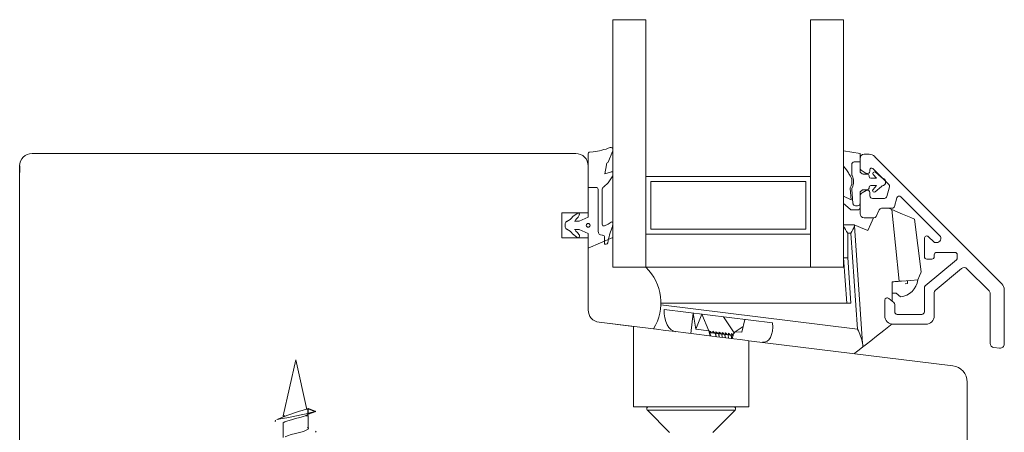
# Model space of a CAD drawing. Units: millimetres. Extents: x 31 to 3627, y 868 to 5601.
# Drawn here: x 1700 to 1820, y 2616 to 2666 of the extents above; entities that cross this region are included whole.
import ezdxf

# ---------------------------------------------------------------- set-up
doc = ezdxf.new("R2010")
doc.units = ezdxf.units.MM
doc.header["$LTSCALE"] = 15
for name, color, linetype in [('_ALU', 4, 'CONTINUOUS'), ('_GASKET', 5, 'CONTINUOUS'), ('_GLAZING', 1, 'CONTINUOUS'), ('_WOOD', 2, 'CONTINUOUS')]:
    doc.layers.add(name, color=color, linetype=linetype)

msp = doc.modelspace()

# ---------------------------------------------------------------- linework, layer by layer
at = {"layer": '_ALU', "linetype": 'Continuous', "lineweight": 15}
for p, q in [((1802.05, 2649.61), (1802.05, 2648.52)), ((1803.14, 2650.11), (1802.55, 2650.11)), ((1803.85, 2649.82), (1803.84, 2649.82)), ((1819.26, 2634.4), (1803.85, 2649.82)), ((1803.25, 2648.06), (1803.25, 2648.23)), ((1803.6, 2648.37), (1805.53, 2646.44)), ((1802.3, 2648.09), (1802.8, 2647.8)), ((1805.61, 2646.15), (1805.29, 2644.98)), ((1802.05, 2645), (1802.05, 2642.91)), ((1802.8, 2645.72), (1802.3, 2645.43)), ((1803.25, 2645.06), (1803.25, 2645.46)), ((1805, 2644.76), (1803.55, 2644.76)), ((1806.21, 2643.78), (1806.5, 2644.83)), ((1807, 2644.97), (1811.7, 2640.26)), ((1804, 2642.58), (1804.37, 2643.39)), ((1804.65, 2643.56), (1805.92, 2643.56)), ((1802.55, 2642.41), (1803.73, 2642.41)), ((1809.85, 2639.91), (1809.85, 2637.71)), ((1810.99, 2639.5), (1810.37, 2640.12)), ((1811.35, 2639.41), (1811.2, 2639.41)), ((1810.15, 2637.41), (1810.75, 2637.41)), ((1811.05, 2637.71), (1811.05, 2637.91)), ((1811.35, 2638.21), (1813.55, 2638.21)), ((1813.85, 2637.91), (1813.85, 2637.56)), ((1813.75, 2637.33), (1809.96, 2634.16)), ((1811.16, 2633.6), (1814.34, 2636.27)), ((1815.02, 2636.24), (1817.71, 2633.55)), ((1809.85, 2633.93), (1809.85, 2631.01)), ((1806.15, 2632.14), (1805.55, 2632.64)), ((1811.05, 2630.51), (1811.05, 2633.37)), ((1817.85, 2633.2), (1817.85, 2627.19)), ((1819.55, 2627.11), (1819.55, 2633.69)), ((1805.05, 2632.41), (1805.05, 2630.51)), ((1806.25, 2631.01), (1806.25, 2631.91)), ((1809.55, 2630.71), (1806.55, 2630.71)), ((1806.05, 2629.51), (1810.05, 2629.51)), ((1818.29, 2626.7), (1818.99, 2626.61))]:
    msp.add_line(p, q, dxfattribs=at)
for centre, radius, start, end in [((1802.55, 2649.61), 0.5, 90, 180), ((1803.14, 2649.11), 1, 45.3404, 90), ((1802.55, 2648.52), 0.5, 180, 240), ((1803.45, 2648.23), 0.2, 45, 180), ((1802.95, 2648.06), 0.3, 240, 0), ((1802.95, 2645.46), 0.3, 0, 120), ((1805.32, 2646.23), 0.3, 345, 45), ((1802.55, 2645), 0.5, 120, 180), ((1803.55, 2645.06), 0.3, 180, 270), ((1805, 2645.06), 0.3, 270, 345), ((1806.79, 2644.76), 0.3, 45, 165), ((1804.65, 2643.26), 0.3, 90, 155), ((1805.92, 2643.86), 0.3, 270, 345), ((1802.55, 2642.91), 0.5, 180, 270), ((1803.73, 2642.71), 0.3, 270, 335), ((1810.15, 2639.91), 0.3, 45, 180), ((1811.35, 2639.91), 0.5, 270, 45), ((1811.2, 2639.71), 0.3, 225, 270), ((1810.15, 2637.71), 0.3, 180, 270), ((1810.75, 2637.71), 0.3, 270, 0), ((1811.35, 2637.91), 0.3, 90, 180), ((1813.55, 2637.91), 0.3, 0, 90), ((1813.55, 2637.56), 0.3, 310, 0), ((1814.67, 2635.89), 0.5, 45, 130), ((1810.15, 2633.93), 0.3, 130, 180), ((1818.55, 2633.69), 1, 0, 45), ((1805.35, 2632.41), 0.3, 50, 180), ((1811.35, 2633.37), 0.3, 130, 180), ((1817.35, 2633.2), 0.5, 0, 45), ((1805.95, 2631.91), 0.3, 0, 50), ((1806.05, 2630.51), 1, 180, 270), ((1806.55, 2631.01), 0.3, 180, 270), ((1809.55, 2631.01), 0.3, 270, 0), ((1810.05, 2630.51), 1, 270, 0), ((1818.35, 2627.19), 0.5, 180, 263), ((1819.05, 2627.11), 0.5, 263, 0)]:
    msp.add_arc(centre, radius, start, end, dxfattribs=at)
at = {"layer": '_GASKET', "linetype": 'Continuous', "lineweight": 15}
for p, q in [((1772.05, 2650.7), (1772.05, 2650.63)), ((1800.05, 2648.68), (1800.05, 2650.52)), ((1802.05, 2650.22), (1800.05, 2650.52)), ((1769.05, 2650.18), (1769.05, 2646.1)), ((1769.65, 2650.41), (1769.15, 2650.36)), ((1772.01, 2650.43), (1771.47, 2649.17)), ((1802.05, 2650.22), (1802.05, 2649.18)), ((1771.06, 2647.74), (1771.26, 2648.85)), ((1771.45, 2649.15), (1771.47, 2649.17)), ((1800.05, 2648.68), (1800.4, 2648.24)), ((1801.03, 2648.88), (1801.03, 2647.67)), ((1802.05, 2649.18), (1801.33, 2649.18)), ((1802.05, 2647.96), (1802.05, 2649.18)), ((1771.86, 2647.99), (1771.06, 2647.74)), ((1772.03, 2647.49), (1771.47, 2646.65)), ((1772.05, 2647.85), (1772.05, 2647.57)), ((1802.3, 2647.75), (1802.05, 2647.96)), ((1802.95, 2647.71), (1802.43, 2647.71)), ((1803.15, 2647.41), (1803.15, 2647.51)), ((1804.06, 2647.21), (1803.35, 2647.21)), ((1803.65, 2647.65), (1804.06, 2647.21)), ((1804.65, 2647.3), (1803.93, 2647.93)), ((1770, 2646.1), (1769.05, 2646.1)), ((1770.25, 2640.8), (1770.25, 2645.85)), ((1770.75, 2641.62), (1770.75, 2645.79)), ((1770.93, 2646.17), (1771.47, 2646.65)), ((1800.85, 2645.95), (1800.95, 2644.59)), ((1801.05, 2645.9), (1801.19, 2644.14)), ((1802.05, 2645.56), (1802.3, 2645.76)), ((1802.43, 2645.81), (1802.95, 2645.81)), ((1803.15, 2646.01), (1803.15, 2646.11)), ((1803.35, 2646.31), (1804.06, 2646.31)), ((1804.06, 2646.31), (1803.62, 2645.85)), ((1803.9, 2645.56), (1804.65, 2646.22)), ((1800.95, 2644.59), (1800.05, 2645.02)), ((1800.05, 2644.16), (1800.05, 2645.02)), ((1802.05, 2644.17), (1802.05, 2645.56)), ((1800.05, 2644.16), (1800.84, 2643.44)), ((1801.04, 2643.37), (1801.75, 2643.37)), ((1801.49, 2643.87), (1801.75, 2643.87)), ((1802.05, 2643.67), (1802.05, 2644.17)), ((1767.7, 2642.94), (1767.17, 2642.55)), ((1767.61, 2642.26), (1767.83, 2642.5)), ((1767.83, 2642.5), (1767.97, 2642.74)), ((1767.95, 2642), (1769.05, 2642.5)), ((1769.05, 2642.5), (1769.05, 2643)), ((1767.41, 2642), (1767.95, 2642)), ((1767.95, 2641), (1767.41, 2641)), ((1769.05, 2640.5), (1767.95, 2641)), ((1771.47, 2641.65), (1771.04, 2641.44)), ((1771.82, 2641.89), (1771.47, 2641.65)), ((1771.65, 2640.33), (1771.98, 2641.26)), ((1771.99, 2641.29), (1772.05, 2641.74)), ((1800.05, 2641.56), (1801.35, 2641.56)), ((1801.36, 2641.42), (1802.36, 2627.18)), ((1767.16, 2640.46), (1767.68, 2640.05)), ((1767.74, 2640.63), (1767.61, 2640.75)), ((1767.98, 2640.3), (1767.93, 2640.4)), ((1769.05, 2640), (1769.05, 2640.5)), ((1772.05, 2640.02), (1769.05, 2638.75)), ((1770.8, 2640.3), (1770.75, 2640.3)), ((1771.05, 2639.2), (1771.05, 2640.05)), ((1772.05, 2636.42), (1772.05, 2640.02)), ((1800.55, 2640.56), (1800.55, 2637.58)), ((1800.92, 2640.56), (1800.55, 2640.56)), ((1801.74, 2628.93), (1800.92, 2640.56)), ((1769.06, 2638.76), (1769.05, 2638.8)), ((1769.05, 2638.75), (1769.05, 2631.24)), ((1771.05, 2639.2), (1771.23, 2639.2)), ((1800.44, 2632.06), (1800.05, 2637.56)), ((1800.55, 2637.58), (1800.94, 2632.06)), ((1776.05, 2636.42), (1772.05, 2636.42)), ((1805.95, 2632.3), (1805.95, 2634.66)), ((1807.82, 2634.44), (1807.52, 2634.42)), ((1807.82, 2634.79), (1807.82, 2634.44)), ((1805.95, 2633.26), (1806.44, 2633.26)), ((1806.44, 2633.26), (1806.96, 2632.83)), ((1800.94, 2632.06), (1777.88, 2632.06)), ((1777.88, 2631.86), (1801.74, 2628.93)), ((1791.43, 2629.69), (1778.27, 2631.3)), ((1781.81, 2630.87), (1781.51, 2628.39)), ((1781.81, 2630.87), (1782.1, 2628.93)), ((1782.1, 2628.93), (1782.85, 2630.74)), ((1783.7, 2628.71), (1782.85, 2630.74)), ((1786.77, 2628.46), (1785.47, 2630.42)), ((1774.55, 2629.24), (1770.37, 2629.76)), ((1770.37, 2629.76), (1776.98, 2628.94)), ((1786.88, 2628.6), (1787.86, 2629.25)), ((1788.05, 2630.1), (1787.71, 2628.55)), ((1783.7, 2628.71), (1782.1, 2628.93)), ((1783.71, 2628.7), (1783.7, 2628.71)), ((1783.71, 2628.7), (1783.84, 2628.1)), ((1783.71, 2628.7), (1783.8, 2628.69)), ((1783.8, 2628.69), (1783.88, 2628.1)), ((1784.5, 2628.42), (1784.55, 2628.01)), ((1784.51, 2628.42), (1784.5, 2628.42)), ((1784.51, 2628.42), (1784.58, 2628.01)), ((1784.88, 2628.38), (1784.93, 2627.97)), ((1784.89, 2628.38), (1784.88, 2628.38)), ((1784.89, 2628.38), (1784.96, 2627.96)), ((1785.26, 2628.33), (1785.31, 2627.92)), ((1785.27, 2628.33), (1785.26, 2628.33)), ((1785.27, 2628.33), (1785.33, 2627.92)), ((1785.64, 2628.28), (1785.69, 2627.87)), ((1785.65, 2628.28), (1785.64, 2628.28)), ((1785.65, 2628.28), (1785.71, 2627.87)), ((1786.02, 2628.24), (1786.07, 2627.83)), ((1786.03, 2628.24), (1786.02, 2628.24)), ((1786.03, 2628.24), (1786.09, 2627.82)), ((1786.4, 2628.19), (1786.45, 2627.78)), ((1786.41, 2628.19), (1786.4, 2628.19)), ((1786.41, 2628.19), (1786.47, 2627.78)), ((1786.52, 2627.77), (1786.67, 2628.34)), ((1786.67, 2628.34), (1786.88, 2628.6)), ((1787.71, 2628.55), (1786.88, 2628.6)), ((1733.55, 2625.2), (1732.05, 2618.43)), ((1734.89, 2619.19), (1733.55, 2625.2)), ((1776.4, 2619.52), (1786.7, 2619.52)), ((1732.05, 2618.43), (1732.05, 2618.29)), ((1732.24, 2618.43), (1732.05, 2618.43)), ((1735.05, 2618.43), (1734.77, 2618.43)), ((1735.05, 2618.43), (1735.03, 2618.56)), ((1735.05, 2619.3), (1735.97, 2618.95)), ((1735.05, 2616.81), (1735.05, 2618.43)), ((1776.23, 2619.09), (1778.93, 2616.39)), ((1776.23, 2619.09), (1786.88, 2619.09)), ((1784.18, 2616.39), (1786.88, 2619.09)), ((1732.05, 2617.5), (1732.05, 2615.79)), ((1735.96, 2616.45), (1736.03, 2616.55))]:
    msp.add_line(p, q, dxfattribs=at)
at = {"layer": '_GASKET', "linetype": 'Continuous'}
for p, q in [((1735.05, 2618.6), (1735.05, 2619.3)), ((1735.05, 2619.3), (1735.97, 2618.95)), ((1735.97, 2618.95), (1735.05, 2618.6))]:
    msp.add_line(p, q, dxfattribs=at)
at = {"layer": '_GASKET', "linetype": 'Continuous', "lineweight": 15, "flags": 128}
for points in [[(1805.89, 2643.42), (1805.72, 2643.49), (1805.55, 2643.56)], [(1806.79, 2634.72), (1806.34, 2639.08), (1805.89, 2643.42)], [(1805.89, 2643.42), (1807.2, 2642.86), (1808.2, 2642.44), (1808.64, 2642.25), (1808.67, 2642.23)], [(1803.67, 2642.41), (1803.36, 2641.68), (1803.01, 2640.86)], [(1808.67, 2642.23), (1809.06, 2639.06), (1809.45, 2635.88)], [(1801.35, 2641.56), (1801.36, 2641.54), (1801.36, 2641.5), (1801.36, 2641.42)], [(1803.01, 2640.86), (1802.11, 2641.24), (1801.54, 2641.48), (1801.35, 2641.56)], [(1800.05, 2637.56), (1800.06, 2637.56), (1800.08, 2637.56), (1800.12, 2637.56), (1800.17, 2637.56), (1800.23, 2637.57), (1800.3, 2637.57), (1800.38, 2637.57), (1800.47, 2637.57), (1800.55, 2637.58)], [(1809.45, 2635.88), (1809.41, 2635.76), (1809.25, 2635.38), (1809.05, 2634.88)], [(1805.95, 2634.66), (1806.06, 2634.67), (1806.16, 2634.67), (1806.26, 2634.68), (1806.37, 2634.69), (1806.47, 2634.7), (1806.58, 2634.7), (1806.69, 2634.71), (1806.79, 2634.72)], [(1809.05, 2634.88), (1808.21, 2634.82), (1807.06, 2634.74), (1806.79, 2634.72)], [(1802.39, 2626.77), (1802.5, 2626.85), (1802.82, 2627.11), (1803.35, 2627.52), (1804.06, 2628.08), (1804.94, 2628.76), (1805.95, 2629.55)], [(1784.5, 2628.42), (1784.43, 2628.43), (1784.36, 2628.44), (1784.3, 2628.45), (1784.24, 2628.46), (1784.18, 2628.46), (1784.12, 2628.47), (1784.07, 2628.48), (1784.03, 2628.48)], [(1784.88, 2628.38), (1784.81, 2628.39), (1784.74, 2628.39), (1784.68, 2628.4), (1784.62, 2628.41), (1784.56, 2628.42), (1784.51, 2628.42)], [(1785.26, 2628.33), (1785.19, 2628.34), (1785.12, 2628.35), (1785.06, 2628.36), (1785, 2628.36), (1784.94, 2628.37), (1784.89, 2628.38)], [(1785.64, 2628.28), (1785.57, 2628.29), (1785.5, 2628.3), (1785.44, 2628.31), (1785.37, 2628.32), (1785.32, 2628.32), (1785.27, 2628.33)], [(1786.02, 2628.24), (1785.95, 2628.25), (1785.88, 2628.25), (1785.82, 2628.26), (1785.75, 2628.27), (1785.7, 2628.28), (1785.65, 2628.28)], [(1786.4, 2628.19), (1786.33, 2628.2), (1786.26, 2628.21), (1786.19, 2628.22), (1786.13, 2628.22), (1786.07, 2628.23), (1786.03, 2628.24)], [(1786.62, 2628.16), (1786.57, 2628.17), (1786.51, 2628.18), (1786.45, 2628.18), (1786.41, 2628.19)], [(1802.39, 2626.77), (1801.95, 2626.42), (1801.62, 2626.16), (1801.41, 2626.01), (1801.34, 2625.95)], [(1802.36, 2627.18), (1802.37, 2627.04), (1802.38, 2626.9), (1802.39, 2626.77)], [(1732.28, 2618.39), (1731.79, 2618.18), (1731.27, 2617.97)], [(1732.02, 2617.46), (1732.05, 2617.55), (1732.24, 2617.68), (1732.59, 2617.81), (1733.03, 2617.94), (1733.54, 2618.08), (1734.04, 2618.21), (1734.49, 2618.34), (1734.7, 2618.42)], [(1734.7, 2618.41), (1735.11, 2618.6), (1735.55, 2618.79)], [(1731.12, 2617.73), (1731.07, 2617.76), (1731.12, 2617.9)], [(1732.27, 2615.88), (1732.57, 2616), (1733.01, 2616.13), (1733.52, 2616.26), (1734.02, 2616.39), (1734.48, 2616.53), (1734.83, 2616.66), (1735.05, 2616.79), (1735.1, 2616.92), (1734.99, 2617.05)]]:
    msp.add_lwpolyline(points, dxfattribs=at)
at = {"layer": '_GASKET', "linetype": 'Continuous', "lineweight": 15}
msp.add_circle((1769.05, 2641.5), 0.225, dxfattribs=at)
for centre, radius, start, end in [((1768.8, 2658.32), 7.95, 276.1356, 291.5798), ((1771.81, 2650.7), 0.243, 0, 111.5798), ((1771.55, 2650.63), 0.5, 336.6872, 0), ((1769.25, 2650.18), 0.2, 120, 180), ((1771.75, 2648.76), 0.5, 127.9937, 169.7056), ((1798.83, 2647), 2, 21.3619, 38.3905), ((1801.33, 2648.88), 0.3, 90, 180), ((1771.9, 2647.85), 0.15, 359.9737, 107.3834), ((1771.9, 2647.57), 0.15, 326.4952, 359.9737), ((1800.98, 2647.84), 0.3, 201.3619, 221.0535), ((1799.77, 2646.78), 1.3, 329.3754, 41.0535), ((1801.33, 2647.67), 0.3, 180, 209.6337), ((1799.77, 2646.78), 1.5, 331.4426, 29.6337), ((1802.43, 2647.91), 0.2, 230.6514, 270), ((1802.95, 2647.51), 0.2, 0, 90), ((1803.35, 2647.41), 0.2, 180, 270), ((1803.8, 2647.78), 0.2, 48.4803, 222.8688), ((1804.78, 2647.45), 0.2, 228.4803, 259.7741), ((1804.65, 2646.76), 0.5, 280.2259, 79.7741), ((1770, 2645.85), 0.25, 360, 90), ((1771.25, 2645.79), 0.5, 131.1228, 180), ((1801.15, 2645.97), 0.3, 149.3754, 184.4815), ((1801.35, 2645.92), 0.3, 151.4426, 184.4815), ((1802.43, 2645.61), 0.2, 90, 129.3486), ((1802.95, 2646.01), 0.2, 270, 0), ((1803.35, 2646.11), 0.2, 90, 180), ((1803.77, 2645.71), 0.2, 136.7624, 311.5197), ((1804.78, 2646.07), 0.2, 100.2259, 131.5197), ((1801.04, 2643.67), 0.3, 227.9255, 270), ((1801.49, 2644.17), 0.3, 184.4815, 270), ((1801.75, 2644.17), 0.3, 270, 0), ((1801.75, 2643.67), 0.3, 270, 0), ((1765.92, 2643.38), 1.5, 291.256, 326.3749), ((1766.14, 2643.19), 1.74, 316.5999, 327.4801), ((1767.83, 2642.83), 0.171, 328.5535, 137.734), ((1767.05, 2641.5), 0.8, 150, 210), ((1766.53, 2641.8), 0.2, 111.256, 150), ((1766.53, 2641.2), 0.2, 210, 248.744), ((1765.92, 2639.62), 1.5, 34.19, 68.744), ((1766.14, 2639.8), 1.74, 32.7377, 43.4001), ((1770.95, 2641.62), 0.2, 180, 296.3064), ((1771.9, 2641.76), 0.15, 352.3148, 123.6907), ((1771.84, 2641.31), 0.15, 340.57, 352.3148), ((1803.62, 2642.91), 3.86, 202.5559, 217.4442), ((1798.52, 2642.33), 2.99, 323.6711, 342.3917), ((1767.81, 2640.2), 0.2, 230.4719, 30.7313), ((1767.07, 2639.89), 1, 30.7313, 47.8908), ((1770.75, 2640.8), 0.5, 180, 270), ((1770.8, 2640.05), 0.25, 0, 90), ((1775.4, 2638.92), 4, 159.3587, 173.389), ((1771.23, 2639.4), 0.2, 270, 353.389), ((1771.88, 2632.11), 6, 328.203, 45.9428), ((1806.68, 2635.21), 2.4, 276.6791, 352.019), ((1770.55, 2631.24), 1.5, 180, 263), ((1770.55, 2631.24), 1.5, 180, 263), ((1793.8, 2625.11), 8.81, 13.5884, 25.6824), ((1776.4, 2619.27), 0.25, 90, 225), ((1786.7, 2619.27), 0.25, 315, 90), ((1719.25, 2687.06), 70.14, 279.9015, 283.797), ((1754.83, 2554.37), 67.87, 106.9426, 109.4192)]:
    msp.add_arc(centre, radius, start, end, dxfattribs=at)
for centre, major_axis, ratio, start_param, end_param in [((1780.02, 2631.59), (0.37, 2.98), 0.57735, 1.738244, 3.141593), ((1789.64, 2630.41), (-0.92, 3.06), 0.508451, 2.922482, 4.32583), ((1784.73, 2627.28), (-0.94, 1.41), 0.082373, 5.677376, 6.212214), ((1785.11, 2627.24), (-0.94, 1.41), 0.082373, 5.677376, 6.747052), ((1785.49, 2627.19), (-0.94, 1.41), 0.082373, 5.677376, 6.747052), ((1785.87, 2627.14), (-0.94, 1.41), 0.082373, 5.677376, 6.747052), ((1786.25, 2627.1), (-0.94, 1.41), 0.082373, 5.677376, 6.747052), ((1786.63, 2627.05), (-0.94, 1.41), 0.082373, 5.677376, 6.747052), ((1787.01, 2627), (-0.94, 1.41), 0.082373, 5.677376, 6.747052), ((1787.39, 2626.96), (-0.94, 1.41), 0.082373, 5.677376, 6.747052)]:
    msp.add_ellipse(centre, major_axis=major_axis, ratio=ratio, start_param=start_param, end_param=end_param, dxfattribs=at)
at = {"layer": '_GLAZING', "linetype": 'Continuous', "lineweight": 15}
for p, q in [((1772.05, 2666.42), (1772.05, 2636.42)), ((1776.05, 2666.42), (1772.05, 2666.42)), ((1776.05, 2636.42), (1776.05, 2666.42)), ((1796.05, 2666.42), (1796.05, 2636.42)), ((1800.05, 2666.42), (1796.05, 2666.42)), ((1800.05, 2636.42), (1800.05, 2666.42)), ((1796.05, 2647.42), (1776.05, 2647.42)), ((1776.05, 2647.42), (1776.05, 2640.42)), ((1796.05, 2640.42), (1796.05, 2647.42)), ((1795.45, 2646.82), (1776.65, 2646.82)), ((1776.65, 2646.82), (1776.65, 2641.02)), ((1795.45, 2641.02), (1795.45, 2646.82)), ((1776.65, 2641.02), (1795.45, 2641.02)), ((1776.05, 2640.42), (1796.05, 2640.42)), ((1776.05, 2640.42), (1776.05, 2636.42)), ((1796.05, 2636.42), (1796.05, 2640.42)), ((1772.05, 2636.42), (1776.05, 2636.42)), ((1776.05, 2636.42), (1796.05, 2636.42)), ((1796.05, 2636.42), (1800.05, 2636.42))]:
    msp.add_line(p, q, dxfattribs=at)
at = {"layer": '_WOOD', "linetype": 'Continuous', "lineweight": 15}
for p, q in [((1767.55, 2650.2), (1701.55, 2650.2)), ((1700.05, 2648.7), (1700.05, 2601.7)), ((1769.05, 2643), (1769.05, 2648.7)), ((1769.05, 2643), (1765.85, 2643)), ((1765.85, 2643), (1765.85, 2640)), ((1765.85, 2640), (1769.05, 2640)), ((1769.05, 2631.24), (1769.05, 2640)), ((1774.55, 2619.52), (1774.55, 2629.24)), ((1788.55, 2627.52), (1788.55, 2619.52)), ((1813.3, 2624.48), (1788.55, 2627.52)), ((1815.05, 2602.2), (1815.05, 2622.5)), ((1774.55, 2619.52), (1776.4, 2619.52)), ((1786.7, 2619.52), (1788.55, 2619.52))]:
    msp.add_line(p, q, dxfattribs=at)
at = {"layer": '_WOOD', "ltscale": 2.5}
msp.add_line((1700.05, 2648.7), (1700.05, 2647.92), dxfattribs=at)
at = {"layer": '_WOOD', "linetype": 'Continuous', "lineweight": 15, "flags": 128}
msp.add_lwpolyline([(1776.98, 2628.94), (1777.34, 2628.9), (1778.43, 2628.77), (1779.64, 2628.62), (1780.91, 2628.46), (1782.2, 2628.3), (1783.47, 2628.15), (1784.67, 2628), (1785.77, 2627.86), (1786.73, 2627.75), (1787.51, 2627.65), (1788.08, 2627.58), (1788.43, 2627.54), (1788.55, 2627.52)], dxfattribs=at)
at = {"layer": '_WOOD', "linetype": 'Continuous', "lineweight": 15}
for centre, radius, start, end in [((1701.55, 2648.7), 1.5, 90, 180), ((1767.55, 2648.7), 1.5, 0, 90), ((1813.05, 2622.5), 2, 0, 83)]:
    msp.add_arc(centre, radius, start, end, dxfattribs=at)

doc.saveas('drawing.dxf')
